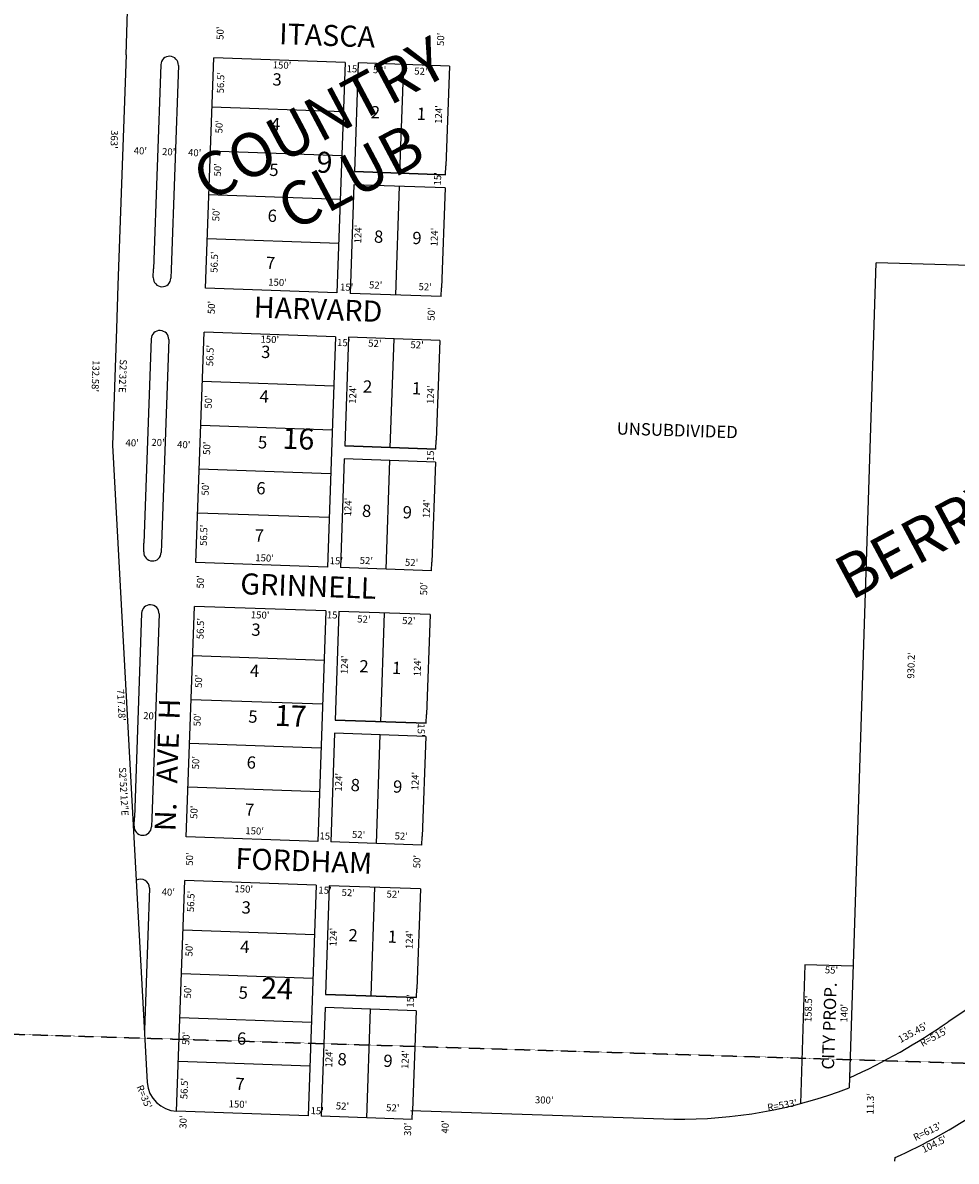
# Model space of a CAD drawing. Extents: x 947783 to 953295, y 7283647 to 7289176.
# Drawn here: x 950290 to 951355, y 7283713 to 7285012 of the extents above; entities that cross this region are included whole.
import ezdxf
from ezdxf.enums import TextEntityAlignment as Align

# ---------------------------------------------------------------- set-up
doc = ezdxf.new("R2010")
doc.units = 0
doc.linetypes.add('HIDDEN', pattern=[0.375, 0.25, -0.125])
for name, color, linetype in [('1', 7, 'CONTINUOUS'), ('10', 7, 'CONTINUOUS'), ('11', 7, 'CONTINUOUS'), ('15', 7, 'CONTINUOUS'), ('19', 7, 'CONTINUOUS'), ('6', 7, 'CONTINUOUS'), ('7', 7, 'CONTINUOUS')]:
    doc.layers.add(name, color=color, linetype=linetype)
doc.styles.add('ROMANC', font='ROMANC', dxfattribs={"height": 0.2})
doc.styles.add('txt', font='TXT', dxfattribs={"height": 0.2})

msp = doc.modelspace()

# ---------------------------------------------------------------- linework, layer by layer
at = {"layer": '1', "color": 253, "linetype": 'HIDDEN'}
msp.add_lwpolyline([(953215.409, 7289018.104), (947948.422, 7289176.355), (947782.557, 7283933.809), (953051.614, 7283773.894)], close=True, dxfattribs=at)
at = {"layer": '6', "color": 7, "linetype": 'CONTINUOUS'}
for p, q in [((950408.346, 7284975.066), (950410.104, 7285025.034)), ((950408.346, 7284975.066), (950399.103, 7284712.228)), ((950447.97, 7284963.666), (950439.781, 7284730.81)), ((950467.957, 7284962.963), (950459.769, 7284730.107)), ((950658.192, 7284966.28), (950508.284, 7284971.552)), ((950658.192, 7284966.28), (950648.949, 7284703.442)), ((950777.119, 7284962.098), (950773.112, 7284848.168)), ((950772.76, 7284838.174), (950668.825, 7284841.829)), ((950772.233, 7284823.183), (950768.227, 7284709.254)), ((950439.43, 7284720.816), (950439.781, 7284730.81)), ((950459.769, 7284730.107), (950459.417, 7284720.114)), ((950399.103, 7284712.228), (950397.346, 7284662.259)), ((950767.875, 7284699.26), (950663.939, 7284702.915)), ((950767.875, 7284699.26), (950768.227, 7284709.254)), ((950436.97, 7284650.859), (950428.781, 7284418.003)), ((950456.958, 7284650.157), (950448.769, 7284417.3)), ((950647.192, 7284653.473), (950497.284, 7284658.745)), ((950647.192, 7284653.473), (950637.949, 7284390.635)), ((950766.118, 7284649.291), (950762.111, 7284535.361)), ((950761.76, 7284525.367), (950657.825, 7284529.023)), ((950761.233, 7284510.377), (950757.227, 7284396.447)), ((950428.43, 7284408.009), (950428.781, 7284418.003)), ((950448.769, 7284417.3), (950448.418, 7284407.306)), ((950756.876, 7284386.453), (950652.939, 7284390.109)), ((950756.876, 7284386.453), (950757.227, 7284396.447)), ((950425.97, 7284338.053), (950417.782, 7284105.197)), ((950445.958, 7284337.35), (950437.769, 7284104.493)), ((950636.191, 7284340.667), (950486.285, 7284345.938)), ((950636.191, 7284340.667), (950626.949, 7284077.829)), ((950755.118, 7284336.485), (950751.112, 7284222.555)), ((950750.76, 7284212.561), (950646.824, 7284216.215)), ((950750.233, 7284197.57), (950746.227, 7284083.64)), ((950417.43, 7284095.203), (950417.782, 7284105.197)), ((950437.769, 7284104.493), (950437.418, 7284094.5)), ((950745.875, 7284073.647), (950641.94, 7284077.302)), ((950745.875, 7284073.647), (950746.227, 7284083.64)), ((950625.192, 7284027.86), (950475.284, 7284033.131)), ((950625.192, 7284027.86), (950615.949, 7283765.022)), ((950434.957, 7284024.543), (950429.258, 7283862.447)), ((950744.118, 7284023.678), (950740.112, 7283909.748)), ((951490.233, 7283968.127), (951346.1, 7283872.231)), ((950739.761, 7283899.754), (950635.824, 7283903.409)), ((950739.233, 7283884.764), (950735.227, 7283770.834)), ((950733.195, 7283770.876), (951033.039, 7283761.198)), ((950734.875, 7283760.84), (950735.227, 7283770.834)), ((950734.875, 7283760.84), (950630.94, 7283764.495)), ((951285.47, 7283713.103), (951285.606, 7283717.353))]:
    msp.add_line(p, q, dxfattribs=at)
for points in [[(950648.949, 7284703.442), (950499.041, 7284708.714), (950508.284, 7284971.552)], [(950777.119, 7284962.098), (950673.182, 7284965.752), (950668.825, 7284841.829)], [(950668.825, 7284841.829), (950772.76, 7284838.174), (950773.112, 7284848.168)], [(950772.233, 7284823.183), (950668.298, 7284826.839), (950663.939, 7284702.915)], [(950397.346, 7284662.259), (950392.687, 7284529.761), (950432.355, 7283802.857)], [(950637.949, 7284390.635), (950488.041, 7284395.907), (950497.284, 7284658.745)], [(950766.118, 7284649.291), (950662.183, 7284652.946), (950657.825, 7284529.023)], [(950657.825, 7284529.023), (950761.76, 7284525.367), (950762.111, 7284535.361)], [(950761.233, 7284510.377), (950657.297, 7284514.031), (950652.939, 7284390.109)], [(950626.949, 7284077.829), (950477.042, 7284083.101), (950486.285, 7284345.938)], [(950755.118, 7284336.485), (950651.183, 7284340.139), (950646.824, 7284216.215)], [(950646.824, 7284216.215), (950750.76, 7284212.561), (950751.112, 7284222.555)], [(950750.233, 7284197.57), (950646.297, 7284201.225), (950641.94, 7284077.302)], [(950615.949, 7283765.022), (950466.042, 7283770.294), (950475.284, 7284033.131)], [(950744.118, 7284023.678), (950640.182, 7284027.333), (950635.824, 7283903.409)], [(950635.824, 7283903.409), (950739.761, 7283899.754), (950740.112, 7283909.748)], [(950739.233, 7283884.764), (950635.298, 7283888.418), (950630.94, 7283764.495)]]:
    msp.add_lwpolyline(points, dxfattribs=at)
for centre, radius, start, end in [((950457.963738, 7284963.314562), 10, 357.986, 177.986), ((950449.42382, 7284720.46467), 10, 177.986, 357.986), ((950446.963762, 7284650.507911), 10, 357.986, 177.986), ((950438.423844, 7284407.65802), 10, 177.986, 357.986), ((950435.963786, 7284337.701261), 10, 357.986, 177.986), ((950427.423869, 7284094.851369), 10, 177.986, 357.986), ((950424.96381, 7284024.894611), 10, 357.986, 119.943375), ((950938.509349, 7284457.544264), 713.247332, 294.433703, 304.851936), ((950467.271598, 7283805.272091), 35, 183.957647, 267.986), ((951041.590984, 7284292.27898), 531.149832, 269.077447, 291.14195), ((951032.613781, 7284286.671366), 623, 293.959317, 304.151428)]:
    msp.add_arc(centre, radius, start, end, dxfattribs=at)
at = {"layer": '7', "color": 7, "linetype": 'CONTINUOUS'}
for p, q in [((950720.792, 7284840.002), (950725.15, 7284963.925)), ((950656.206, 7284909.815), (950506.299, 7284915.086)), ((950654.449, 7284859.845), (950504.541, 7284865.117)), ((950715.908, 7284701.088), (950720.266, 7284825.011)), ((950652.691, 7284809.876), (950502.785, 7284815.148)), ((950650.935, 7284759.907), (950501.027, 7284765.179)), ((951263.537, 7284737.889), (951233.166, 7283796.881)), ((951515.295, 7284730.215), (951264.111, 7284737.872)), ((950709.792, 7284527.195), (950714.15, 7284651.118)), ((950645.206, 7284597.007), (950495.298, 7284602.279)), ((950643.449, 7284547.039), (950493.542, 7284552.311)), ((950704.907, 7284388.281), (950709.265, 7284512.204)), ((950641.692, 7284497.069), (950491.784, 7284502.341)), ((950639.934, 7284447.101), (950490.027, 7284452.372)), ((950698.793, 7284214.388), (950703.151, 7284338.312)), ((950634.206, 7284284.201), (950484.299, 7284289.473)), ((950632.449, 7284234.232), (950482.542, 7284239.503)), ((950693.907, 7284075.474), (950698.265, 7284199.398)), ((950630.692, 7284184.263), (950480.784, 7284189.535)), ((950628.934, 7284134.293), (950479.027, 7284139.565)), ((950687.792, 7283901.582), (950692.15, 7284025.505)), ((950623.206, 7283971.394), (950473.299, 7283976.666)), ((951182.753, 7283937.237), (951177.64, 7283778.849)), ((951237.724, 7283935.463), (951182.753, 7283937.237)), ((950621.449, 7283921.426), (950471.541, 7283926.697)), ((950682.908, 7283762.667), (950687.265, 7283886.591)), ((950619.691, 7283871.456), (950469.785, 7283876.728)), ((950617.935, 7283821.487), (950468.027, 7283826.759))]:
    msp.add_line(p, q, dxfattribs=at)

# ---------------------------------------------------------------- texts
at = {"layer": '10', "color": 134, "linetype": 'CONTINUOUS', "style": 'txt'}
for s, height, rotation, p in [('3', 13.999, 357.986, (950580.571112, 7284945.053063)), ('2', 13.999, 357.986, (950692.781112, 7284907.666063)), ('1', 13.999, 357.986, (950745.087644, 7284905.826219)), ('4', 13.999, 357.986, (950578.784908, 7284894.26343)), ('9', 24, 357.986, (950634.662114, 7284849.247275)), ('5', 13.999, 357.986, (950576.944112, 7284841.932063)), ('6', 13.999, 357.986, (950575.104316, 7284789.60066)), ('8', 13.999, 357.986, (950696.417112, 7284765.762063)), ('9', 13.999, 357.986, (950740.108316, 7284764.22566)), ('7', 13.999, 357.986, (950573.209078, 7284735.73213)), ('3', 13.999, 357.986, (950567.643112, 7284634.316063)), ('2', 13.999, 357.986, (950683.780112, 7284594.789063)), ('1', 13.999, 357.986, (950739.668644, 7284592.823219)), ('4', 13.999, 357.986, (950565.855908, 7284583.52543)), ('16', 24, 357.986, (950604.838327, 7284534.006981)), ('UNSUBDIVIDED', 13.999, 358.1514, (951037.069711, 7284544.918899)), ('5', 13.999, 357.986, (950564.016112, 7284531.195063)), ('6', 13.999, 357.986, (950562.175316, 7284478.86466)), ('8', 13.999, 357.986, (950682.731112, 7284453.050063)), ('9', 13.999, 357.986, (950729.108316, 7284451.41966)), ('7', 13.999, 357.986, (950560.281078, 7284424.99413)), ('3', 13.999, 357.986, (950556.502112, 7284317.512063)), ('2', 13.999, 357.986, (950679.676112, 7284275.807063)), ('4', 13.999, 357.986, (950554.855908, 7284270.71943)), ('1', 13.999, 357.986, (950716.938644, 7284273.905219)), ('17', 24, 357.986, (950596.068919, 7284218.024751)), ('5', 13.999, 357.986, (950553.016112, 7284218.387063)), ('6', 13.999, 357.986, (950551.175316, 7284166.05666)), ('8', 13.999, 357.986, (950669.799112, 7284140.312063)), ('9', 13.999, 357.986, (950718.108316, 7284138.61266)), ('7', 13.999, 357.986, (950549.281078, 7284112.18813)), ('3', 13.999, 357.986, (950545.361112, 7284000.707063)), ('2', 13.999, 357.986, (950667.270112, 7283968.983063)), ('1', 13.999, 357.986, (950712.087644, 7283967.407219)), ('4', 13.999, 357.986, (950543.785908, 7283955.91343)), ('24', 24, 357.986, (950580.447, 7283906.971697)), ('5', 13.999, 357.986, (950541.946112, 7283903.583063)), ('CITY PROP.', 13.999, 88.1514, (951212.341739, 7283867.301025)), ('6', 13.999, 357.986, (950540.105316, 7283851.25266)), ('8', 13.999, 357.986, (950654.801112, 7283827.645063)), ('9', 13.999, 357.986, (950707.108316, 7283825.80666)), ('7', 13.999, 357.986, (950538.282078, 7283799.38113))]:
    msp.add_text(s, height=height, rotation=rotation, dxfattribs=at).set_placement(p, align=Align.MIDDLE)
at = {"layer": '11', "color": 7, "linetype": 'CONTINUOUS', "style": 'txt'}
for s, rotation, p in [("50'", 87.986, (950516.717061, 7284999.642641)), ("50'", 87.986, (950768.245061, 7284992.598641)), ("150'", 357.986, (950586.275046, 7284962.124198)), ("15'", 357.986, (950667.475497, 7284957.943648)), ("52'", 357.986, (950697.520621, 7284956.824814)), ("52'", 357.986, (950744.630621, 7284955.167814)), ("56.5'", 87.986, (950517.253933, 7284943.126022)), ("124'", 87.986, (950765.872569, 7284906.811909)), ("50'", 87.986, (950515.513061, 7284892.876641)), ("363'", 267.986, (950393.825917, 7284878.493732)), ("40'", 357.986, (950424.586524, 7284864.464297)), ("20'", 357.986, (950456.941641, 7284863.326939)), ("40'", 357.986, (950486.566524, 7284862.284297)), ("50'", 87.986, (950513.787061, 7284843.764641)), ("15'", 87.986, (950764.799352, 7284833.479497)), ("50'", 87.986, (950511.988061, 7284792.619641)), ("124'", 87.986, (950673.890569, 7284770.458909)), ("124'", 87.986, (950760.957569, 7284767.050909)), ("56.5'", 87.986, (950510.056933, 7284738.494022)), ("150'", 357.986, (950581.120046, 7284714.481198)), ("15'", 357.986, (950659.996497, 7284708.939648)), ("52'", 357.986, (950693.065621, 7284711.319814)), ("52'", 357.986, (950749.557621, 7284709.332814)), ("50'", 87.986, (950506.750061, 7284686.734641)), ("50'", 87.986, (950757.513061, 7284679.244641)), ("150'", 357.986, (950572.302046, 7284649.412198)), ("15'", 357.986, (950656.607497, 7284645.684648)), ("52'", 357.986, (950692.127621, 7284644.846814)), ("52'", 357.986, (950740.293621, 7284643.153814)), ("56.5'", 87.986, (950505.119933, 7284631.928022)), ("132.58'", 267.986, (950372.548074, 7284608.578161)), ("S2%%d32'E", 267.986, (950403.578953, 7284608.617499)), ("124'", 87.986, (950667.995569, 7284587.542909)), ("124'", 87.986, (950756.637569, 7284587.302909)), ("50'", 87.986, (950503.284061, 7284578.961641)), ("40'", 357.986, (950415.283524, 7284531.404297)), ("20'", 357.986, (950444.735641, 7284531.768939)), ("40'", 357.986, (950474.140524, 7284529.334297)), ("50'", 87.986, (950501.430061, 7284526.241641)), ("15'", 87.986, (950756.673352, 7284519.092497)), ("50'", 87.986, (950499.797061, 7284479.817641)), ("124'", 87.986, (950662.432569, 7284459.138909)), ("124'", 87.986, (950752.059569, 7284457.116909)), ("56.5'", 87.986, (950497.911933, 7284426.957022)), ("150'", 357.986, (950566.329046, 7284400.125198)), ("15'", 357.986, (950648.235497, 7284396.822648)), ("52'", 357.986, (950682.386621, 7284397.102814)), ("52'", 357.986, (950734.009621, 7284394.938814)), ("50'", 87.986, (950494.172061, 7284373.825641)), ("50'", 87.986, (950749.043061, 7284366.058641)), ("150'", 357.986, (950561.272046, 7284335.080198)), ("15'", 357.986, (950644.971497, 7284335.132648)), ("56.5'", 87.986, (950494.169933, 7284320.548022)), ("52'", 357.986, (950679.617621, 7284330.324814)), ("52'", 357.986, (950730.884621, 7284328.521814)), ("124'", 87.986, (950658.542569, 7284279.232909)), ("124'", 87.986, (950741.708569, 7284276.592909)), ("930.2'", 88.1514, (951304.88793, 7284278.580921)), ("50'", 87.986, (950492.084061, 7284260.469641)), ("717.28'", 273.123631, (950401.929089, 7284233.320091)), ("20'", 357.986, (950435.411641, 7284220.089939)), ("50'", 87.986, (950490.542061, 7284216.619641)), ("15'", 267.986, (950743.951648, 7284204.883503)), ("50'", 87.986, (950488.818061, 7284167.609641)), ('S2%%d52\'12"E', 273.123631, (950404.66904, 7284134.759676)), ("124'", 87.986, (950651.906569, 7284145.290909)), ("124'", 87.986, (950739.135569, 7284146.516909)), ("50'", 87.986, (950486.832061, 7284111.110641)), ("150'", 357.986, (950554.982046, 7284088.793198)), ("52'", 357.986, (950673.549621, 7284084.622814)), ("15'", 357.986, (950636.481497, 7284082.848648)), ("52'", 357.986, (950722.245621, 7284082.910814)), ("50'", 87.986, (950481.776061, 7284057.712641)), ("50'", 87.986, (950741.143061, 7284054.827641)), ("150'", 357.986, (950542.577046, 7284022.608198)), ("15'", 357.986, (950635.285497, 7284021.158648)), ("40'", 357.986, (950456.469524, 7284019.026297)), ("56.5'", 87.986, (950483.226933, 7284009.352022)), ("52'", 357.986, (950661.736621, 7284018.418814)), ("52'", 357.986, (950713.003621, 7284016.615814)), ("124'", 87.986, (950645.694569, 7283968.650909)), ("124'", 87.986, (950732.545569, 7283965.596909)), ("50'", 87.986, (950481.314061, 7283954.183641)), ("55'", 358.1514, (951213.033018, 7283930.12301)), ("50'", 87.986, (950479.629061, 7283906.283641)), ("15'", 87.986, (950733.698352, 7283895.800497)), ("158.5'", 88.1514, (951187.697349, 7283886.857543)), ("140'", 88.1514, (951228.468378, 7283881.901592)), ("135.45'", 28.382147, (951306.339041, 7283859.060913)), ("50'", 87.986, (950477.760061, 7283853.158641)), ("R=515'", 28.382147, (951330.410117, 7283854.112612)), ("124'", 87.986, (950640.838569, 7283830.554909)), ("124'", 87.986, (950727.739569, 7283828.961909)), ("56.5'", 87.986, (950475.722933, 7283795.964022)), ("R=35'", 292.986, (950428.200032, 7283786.141912)), ("150'", 357.986, (950535.948046, 7283777.180198)), ("52'", 357.986, (950655.177621, 7283774.988814)), ("52'", 357.986, (950712.621621, 7283772.968814)), ("300'", 358.1514, (950885.36497, 7283781.912041)), ("R=533'", 9.614861, (951156.959132, 7283776.156794)), ("11.3'", 88.1514, (951258.424572, 7283778.689363)), ("15'", 357.986, (950626.408497, 7283769.583648)), ("30'", 87.986, (950474.454061, 7283757.742641)), ("30'", 87.986, (950730.696061, 7283749.463641)), ("40'", 87.8171, (950773.35099, 7283752.23525)), ("R=613'", 25.887514, (951322.903277, 7283746.140722)), ("104.5'", 25.887514, (951330.673894, 7283731.682101))]:
    msp.add_text(s, height=8, rotation=rotation, dxfattribs=at).set_placement(p, align=Align.MIDDLE)
at = {"layer": '15', "color": 30, "linetype": 'CONTINUOUS', "style": 'ROMANC'}
for s, rotation, p in [('COUNTRY', 27.986, (950632.072158, 7284896.590053)), ('CLUB', 27.986, (950667.266268, 7284830.360313)), ('BERRYHILL', 28.1514, (951381.410517, 7284451.324638))]:
    msp.add_text(s, height=50, rotation=rotation, dxfattribs=at).set_placement(p, align=Align.MIDDLE)
at = {"layer": '19', "color": 1, "linetype": 'CONTINUOUS', "style": 'ROMANC'}
for s, rotation, p in [('ITASCA', 357.986, (950637.630001, 7284994.050014)), ('HARVARD', 357.986, (950627.277243, 7284681.677499)), ('GRINNELL', 357.986, (950616.175442, 7284366.040122)), ('N.   AVE  H', 87.986, (950458.537704, 7284164.980002)), ('FORDHAM', 357.986, (950611.044184, 7284052.56216))]:
    msp.add_text(s, height=24, rotation=rotation, dxfattribs=at).set_placement(p, align=Align.MIDDLE)

doc.saveas('drawing.dxf')
